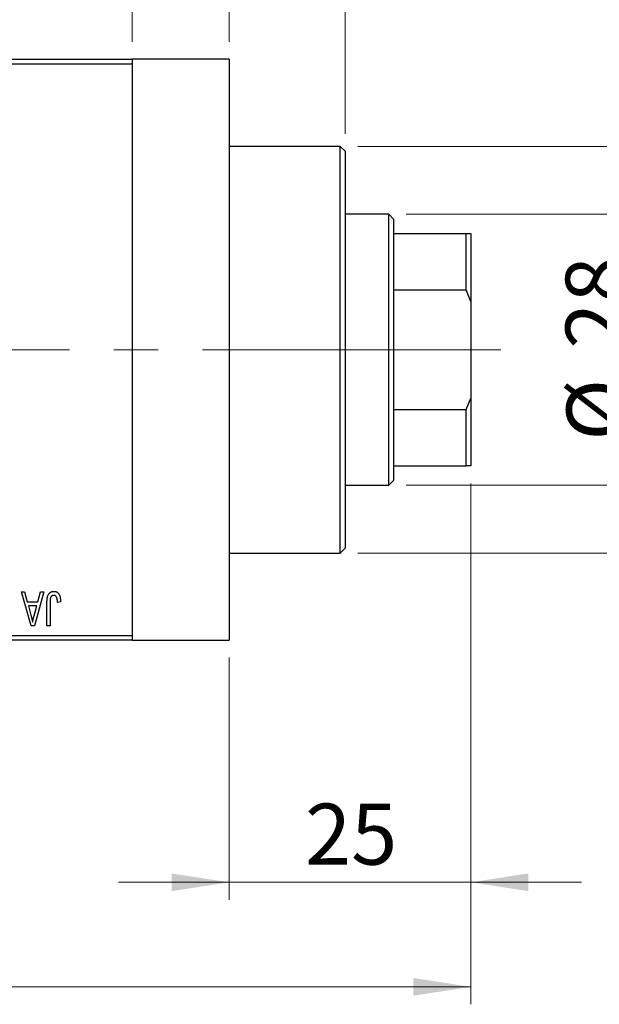
# Model space of a CAD drawing. Units: millimetres. Extents: x 15 to 415, y 5 to 292.
# Drawn here: x 243 to 276, y 200 to 256 of the extents above; entities that cross this region are included whole.
import ezdxf

# ---------------------------------------------------------------- set-up
doc = ezdxf.new("R2010")
doc.units = ezdxf.units.MM
doc.linetypes.add('CENTERX2', pattern=[20.32, 12.7, -2.54, 2.54, -2.54])
doc.styles.add('SLDTEXTSTYLE0', font='TXT', dxfattribs={"width": 0.75})
doc.dimstyles.new('SLDDIMSTYLE0', dxfattribs={"dimtxt": 3.5, "dimasz": 3.302, "dimexe": 0, "dimexo": 0.0625, "dimgap": 0.875, "dimtad": 1, "dimdec": 0, "dimlfac": 1.8, "dimrnd": 1e-09, "dimzin": 12, "dimdsep": 46, "dimtxsty": 'SLDTEXTSTYLE0', "dimsah": 1, "dimcen": 0.09, "dimadec": 0, "dimazin": 3, "dimtfac": 1, "dimtdec": 0, "dimtmove": 0, "dimatfit": 0, "dimfxl": 1, "dimfrac": 2, "dimtolj": 1, "dimtzin": 12, "dimarcsym": 0})
doc.dimstyles.new('SLDDIMSTYLE1', dxfattribs={"dimtxt": 3.5, "dimasz": 3.302, "dimexe": 0, "dimexo": 0.0625, "dimgap": 0.875, "dimtad": 1, "dimdec": 0, "dimlfac": 1.8, "dimrnd": 1e-09, "dimzin": 12, "dimdsep": 46, "dimtxsty": 'SLDTEXTSTYLE0', "dimsah": 1, "dimcen": 0.09, "dimadec": 0, "dimazin": 3, "dimtfac": 1, "dimtdec": 0, "dimtofl": 0, "dimtmove": 0, "dimatfit": 3, "dimfxl": 1, "dimfrac": 2, "dimtolj": 1, "dimtzin": 12, "dimarcsym": 0})
doc.dimstyles.new('SLDDIMSTYLE2', dxfattribs={"dimtxt": 3.5, "dimasz": 3.302, "dimexe": 0, "dimexo": 0.0625, "dimgap": 0.875, "dimtad": 1, "dimdec": 0, "dimlfac": 1.8, "dimrnd": 1e-09, "dimzin": 12, "dimdsep": 46, "dimtxsty": 'SLDTEXTSTYLE0', "dimsah": 1, "dimcen": 0.09, "dimadec": 0, "dimazin": 3, "dimtfac": 1, "dimtmove": 0, "dimatfit": 0, "dimfxl": 1, "dimfrac": 2, "dimtolj": 1, "dimtzin": 12, "dimarcsym": 0})

# ---------------------------------------------------------------- blocks, each defined once
blk = doc.blocks.new('_D')
at = {"color": 7, "linetype": 'Continuous', "lineweight": 0}
for p, q in [((268.718, 229.727), (268.718, 205.838)), ((254.829, 219.727), (254.829, 205.838)), ((254.829, 206.838), (248.479, 206.838)), ((254.829, 206.838), (268.718, 206.838)), ((268.718, 206.838), (275.068, 206.838))]:
    blk.add_line(p, q, dxfattribs=at)
at = {"color": 7, "linetype": 'Continuous', "lineweight": 18}
for points in [[(254.829, 206.838), (251.527, 207.346), (251.527, 206.33)], [(268.718, 206.838), (272.02, 206.33), (272.02, 207.346)]]:
    blk.add_solid(points, dxfattribs=at)
at = {"color": 7, "linetype": 'Continuous', "lineweight": 18, "insert": (259.187, 211.35), "char_height": 3.5, "attachment_point": 1, "style": 'SLDTEXTSTYLE0'}
blk.add_mtext('25', dxfattribs=at)
blk = doc.blocks.new('_D_1')
at = {"color": 7, "linetype": 'Continuous', "lineweight": 0}
for p, q in [((225.384, 255.06), (225.384, 265.06)), ((249.273, 255.06), (249.273, 265.06)), ((225.384, 264.06), (249.273, 264.06))]:
    blk.add_line(p, q, dxfattribs=at)
at = {"color": 7, "linetype": 'Continuous', "lineweight": 18}
for points in [[(225.384, 264.06), (228.686, 263.552), (228.686, 264.568)], [(249.273, 264.06), (245.971, 264.568), (245.971, 263.552)]]:
    blk.add_solid(points, dxfattribs=at)
at = {"color": 7, "linetype": 'Continuous', "lineweight": 18, "insert": (234.743, 268.572), "char_height": 3.5, "attachment_point": 1, "style": 'SLDTEXTSTYLE0'}
blk.add_mtext('43', dxfattribs=at)
blk = doc.blocks.new('_D_2')
at = {"color": 7, "linetype": 'Continuous', "lineweight": 0}
for p, q in [((268.718, 229.727), (268.718, 199.838)), ((72.607, 219.727), (72.607, 199.838)), ((268.718, 200.838), (72.607, 200.838))]:
    blk.add_line(p, q, dxfattribs=at)
at = {"color": 7, "linetype": 'Continuous', "lineweight": 18}
for points in [[(72.607, 200.838), (75.909, 200.33), (75.909, 201.346)], [(268.718, 200.838), (265.416, 201.346), (265.416, 200.33)]]:
    blk.add_solid(points, dxfattribs=at)
at = {"color": 7, "linetype": 'Continuous', "lineweight": 18, "insert": (166.783, 205.35), "char_height": 3.5, "attachment_point": 1, "style": 'SLDTEXTSTYLE0'}
blk.add_mtext('353', dxfattribs=at)
blk = doc.blocks.new('_D_4')
at = {"color": 7, "linetype": 'Continuous', "lineweight": 0}
for p, q in [((249.273, 255.06), (249.273, 265.06)), ((254.829, 255.06), (254.829, 265.06)), ((249.273, 264.06), (242.923, 264.06)), ((254.829, 264.06), (249.273, 264.06)), ((254.829, 264.06), (267.644, 264.06))]:
    blk.add_line(p, q, dxfattribs=at)
at = {"color": 7, "linetype": 'Continuous', "lineweight": 18}
for points in [[(249.273, 264.06), (245.971, 264.568), (245.971, 263.552)], [(254.829, 264.06), (258.131, 263.552), (258.131, 264.568)]]:
    blk.add_solid(points, dxfattribs=at)
at = {"color": 7, "linetype": 'Continuous', "lineweight": 18, "insert": (262.472, 268.572), "char_height": 3.5, "attachment_point": 1, "style": 'SLDTEXTSTYLE0'}
blk.add_mtext('10', dxfattribs=at)
blk = doc.blocks.new('_D_5')
at = {"color": 7, "linetype": 'Continuous', "lineweight": 0}
for p, q in [((278.718, 245.171), (278.718, 251.521)), ((264.996, 245.171), (279.718, 245.171)), ((278.718, 229.616), (278.718, 245.171)), ((264.996, 229.616), (279.718, 229.616)), ((278.718, 229.616), (278.718, 223.266))]:
    blk.add_line(p, q, dxfattribs=at)
at = {"color": 7, "linetype": 'Continuous', "lineweight": 18}
for points in [[(278.718, 245.171), (279.226, 248.473), (278.21, 248.473)], [(278.718, 229.616), (278.21, 226.314), (279.226, 226.314)]]:
    blk.add_solid(points, dxfattribs=at)
at = {"color": 7, "linetype": 'Continuous', "lineweight": 18, "char_height": 3.5, "attachment_point": 1, "rotation": 90, "style": 'SLDTEXTSTYLE0'}
for s, insert in [('28', (274.153, 237.446)), ('%%c', (274.206, 232.168))]:
    blk.add_mtext(s, dxfattribs=dict(at, insert=insert))
blk = doc.blocks.new('_D_6')
at = {"color": 7, "linetype": 'Continuous', "lineweight": 0}
for p, q in [((290.718, 249.06), (290.718, 255.41)), ((262.218, 249.06), (291.718, 249.06)), ((290.718, 249.06), (290.718, 225.727)), ((262.218, 225.727), (291.718, 225.727)), ((290.718, 225.727), (290.718, 219.377))]:
    blk.add_line(p, q, dxfattribs=at)
at = {"color": 7, "linetype": 'Continuous', "lineweight": 18}
for points in [[(290.718, 249.06), (291.226, 252.362), (290.21, 252.362)], [(290.718, 225.727), (290.21, 222.425), (291.226, 222.425)]]:
    blk.add_solid(points, dxfattribs=at)
at = {"color": 7, "linetype": 'Continuous', "lineweight": 18, "char_height": 3.5, "attachment_point": 1, "rotation": 90, "style": 'SLDTEXTSTYLE0'}
for s, insert in [('f9', (286.153, 241.26)), ('42', (286.153, 234.775)), ('%%c', (286.206, 229.497))]:
    blk.add_mtext(s, dxfattribs=dict(at, insert=insert))
blk = doc.blocks.new('_D_7')
at = {"color": 7, "linetype": 'Continuous', "lineweight": 0}
for p, q in [((254.829, 255.06), (254.829, 271.06)), ((261.496, 249.782), (261.496, 271.06)), ((254.829, 270.06), (248.479, 270.06)), ((261.496, 270.06), (254.829, 270.06)), ((261.496, 270.06), (274.311, 270.06))]:
    blk.add_line(p, q, dxfattribs=at)
at = {"color": 7, "linetype": 'Continuous', "lineweight": 18}
for points in [[(254.829, 270.06), (251.527, 270.568), (251.527, 269.552)], [(261.496, 270.06), (264.798, 269.552), (264.798, 270.568)]]:
    blk.add_solid(points, dxfattribs=at)
at = {"color": 7, "linetype": 'Continuous', "lineweight": 18, "insert": (269.139, 274.572), "char_height": 3.5, "attachment_point": 1, "style": 'SLDTEXTSTYLE0'}
blk.add_mtext('12', dxfattribs=at)

msp = doc.modelspace()

# ---------------------------------------------------------------- linework, layer by layer
at = {"color": 7, "linetype": 'Continuous', "lineweight": 25}
for p, q in [((225.3844, 254.06), (249.2733, 254.06)), ((249.2733, 253.7822), (225.3844, 253.7822)), ((254.8289, 254.06), (249.2733, 254.06)), ((249.2733, 254.06), (249.2733, 253.7822)), ((249.2733, 253.7822), (249.2733, 221.0044)), ((254.8289, 254.06), (254.8289, 220.7267)), ((261.2178, 249.06), (254.8289, 249.06)), ((261.4956, 248.7822), (261.2178, 249.06)), ((261.2178, 237.3933), (261.2178, 249.06)), ((261.4956, 248.7822), (261.4956, 237.3933)), ((263.9956, 245.1711), (261.4956, 245.1711)), ((264.2733, 244.8933), (263.9956, 245.1711)), ((263.9956, 229.6156), (263.9956, 245.1711)), ((264.2733, 244.8933), (264.2733, 244.06)), ((264.2733, 244.06), (264.2733, 240.8293)), ((264.2733, 244.06), (268.44, 244.06)), ((268.44, 240.8293), (268.44, 244.06)), ((268.44, 244.06), (268.7178, 244.06)), ((268.7178, 244.06), (268.7178, 240.1711)), ((264.2733, 240.8293), (264.2733, 233.9574)), ((264.2733, 240.8293), (268.44, 240.8293)), ((268.7178, 240.1711), (268.44, 240.8293)), ((268.7178, 240.1711), (268.7178, 234.6156)), ((261.2178, 225.7267), (261.2178, 237.3933)), ((261.4956, 237.3933), (261.4956, 226.0044)), ((268.44, 233.9574), (268.7178, 234.6156)), ((268.7178, 234.6156), (268.7178, 230.7267)), ((264.2733, 233.9574), (264.2733, 230.7267)), ((264.2733, 233.9574), (268.44, 233.9574)), ((268.44, 230.7267), (268.44, 233.9574)), ((264.2733, 230.7267), (264.2733, 229.8933)), ((264.2733, 230.7267), (268.44, 230.7267)), ((268.7178, 230.7267), (268.44, 230.7267)), ((261.4956, 229.6156), (263.9956, 229.6156)), ((263.9956, 229.6156), (264.2733, 229.8933)), ((261.2178, 225.7267), (261.4956, 226.0044)), ((254.8289, 225.7267), (261.2178, 225.7267)), ((242.9097, 223.5044), (243.0948, 223.5044)), ((243.4739, 221.56), (242.9097, 223.5044)), ((243.0948, 223.5044), (243.2478, 222.9236)), ((244.1976, 223.5044), (243.6598, 221.56)), ((243.8594, 222.9236), (244.0121, 223.5044)), ((244.0121, 223.5044), (244.1976, 223.5044)), ((243.2478, 222.9236), (243.8594, 222.9236)), ((243.3078, 222.6964), (243.4542, 222.1621)), ((243.7998, 222.6964), (243.3078, 222.6964)), ((243.6349, 222.1305), (243.7998, 222.6964)), ((244.3743, 221.56), (244.3743, 222.8798)), ((244.5511, 222.8952), (244.5511, 221.56)), ((245.1572, 222.9236), (244.9804, 222.8984)), ((243.6598, 221.56), (243.4739, 221.56)), ((244.5511, 221.56), (244.3743, 221.56)), ((225.3844, 221.0044), (249.2733, 221.0044)), ((249.2733, 221.0044), (249.2733, 220.7267)), ((249.2733, 220.7267), (225.3844, 220.7267)), ((249.2733, 220.7267), (254.8289, 220.7267))]:
    msp.add_line(p, q, dxfattribs=at)
at = {"color": 7, "linetype": 'CENTERX2', "lineweight": 18}
for p, q in [((265.9956, 237.3933), (112.2733, 237.3933)), ((262.2733, 237.3933), (270.44, 237.3933))]:
    msp.add_line(p, q, dxfattribs=at)
at = {"color": 7, "linetype": 'Continuous', "lineweight": 25}
for points, knots in [([(244.3743, 222.8798), (244.3746, 222.9085), (244.375, 222.9637), (244.3804, 223.0431), (244.3879, 223.116), (244.3991, 223.1823), (244.4142, 223.242), (244.4317, 223.2954), (244.4529, 223.3422), (244.4776, 223.3828), (244.5056, 223.4174), (244.536, 223.4476), (244.5691, 223.4734), (244.6053, 223.4937), (244.6438, 223.5102), (244.6851, 223.5215), (244.7291, 223.5284), (244.7593, 223.5292), (244.7748, 223.5297)], [0, 0, 0, 0, 0.0994432, 0.1913077, 0.2757215, 0.3534769, 0.424493, 0.4889624, 0.5481481, 0.6021994, 0.6531279, 0.7024716, 0.7502735, 0.7980754, 0.8461053, 0.8953476, 0.9461125, 1, 1, 1, 1]), ([(244.5764, 223.1556), (244.5724, 223.1395), (244.5635, 223.1039), (244.5566, 223.044), (244.5518, 222.9733), (244.5514, 222.9225), (244.5511, 222.8952)], [0, 0, 0, 0, 0.1897212, 0.4188043, 0.6886196, 1, 1, 1, 1]), ([(244.7665, 223.3024), (244.7555, 223.3018), (244.7337, 223.3007), (244.7019, 223.2933), (244.6728, 223.2792), (244.6457, 223.2613), (244.6217, 223.2394), (244.6022, 223.214), (244.5863, 223.1862), (244.5797, 223.1659), (244.5764, 223.1556)], [0, 0, 0, 0, 0.1289478, 0.2532474, 0.3764406, 0.5033026, 0.6299799, 0.752076, 0.8746598, 1, 1, 1, 1]), ([(244.9804, 222.8984), (244.9798, 222.9169), (244.9786, 222.9526), (244.9741, 223.0038), (244.9686, 223.0505), (244.9622, 223.0928), (244.9536, 223.1304), (244.9433, 223.1633), (244.9322, 223.1919), (244.9189, 223.216), (244.9045, 223.2366), (244.8885, 223.254), (244.8716, 223.2691), (244.8533, 223.2817), (244.8333, 223.2906), (244.8122, 223.2973), (244.7899, 223.302), (244.7745, 223.3023), (244.7665, 223.3024)], [0, 0, 0, 0, 0.1092372, 0.2102209, 0.3021973, 0.3860574, 0.4615364, 0.5288594, 0.5889404, 0.6419432, 0.6902629, 0.7362901, 0.7807077, 0.8236438, 0.8662436, 0.909326, 0.9535001, 1, 1, 1, 1]), ([(244.7748, 223.5297), (244.7899, 223.5294), (244.8191, 223.5289), (244.8614, 223.5218), (244.9009, 223.5114), (244.9372, 223.4962), (244.9707, 223.4767), (245.0011, 223.4529), (245.029, 223.4251), (245.0441, 223.4034), (245.0518, 223.3924)], [0, 0, 0, 0, 0.1393215, 0.2716012, 0.3968895, 0.5172935, 0.6360268, 0.7552113, 0.8752185, 1, 1, 1, 1]), ([(245.0518, 223.3924), (245.0604, 223.3788), (245.0782, 223.3507), (245.099, 223.3036), (245.1173, 223.2523), (245.1317, 223.1958), (245.143, 223.1346), (245.1511, 223.0686), (245.1565, 222.9978), (245.1569, 222.9489), (245.1572, 222.9236)], [0, 0, 0, 0, 0.0991999, 0.2043291, 0.3160442, 0.434923, 0.5626713, 0.6990278, 0.8444222, 1, 1, 1, 1]), ([(243.4542, 222.1621), (243.4598, 222.1421), (243.4707, 222.1032), (243.4854, 222.0459), (243.4999, 221.9917), (243.5128, 221.9403), (243.5247, 221.8918), (243.5353, 221.8461), (243.5453, 221.8034), (243.5509, 221.7757), (243.5536, 221.7624)], [0, 0, 0, 0, 0.1510412, 0.2946122, 0.4302855, 0.5596772, 0.6809401, 0.7940823, 0.9011933, 1, 1, 1, 1]), ([(243.5536, 221.7624), (243.5643, 221.8242), (243.5856, 221.9482), (243.6184, 222.0696), (243.6349, 222.1305)], [0, 0, 0, 0, 0.4981501, 1, 1, 1, 1])]:
    msp.add_open_spline(points, degree=3, knots=knots, dxfattribs=at)

# ---------------------------------------------------------------- dimensions: what is measured, and where the dimension line sits
at = {"color": 7, "linetype": 'Continuous', "lineweight": 18}
for base, p1, p2, dimstyle, picture, middle in [((254.8289, 270.06), (261.4956, 248.7822), (254.8289, 254.06), 'SLDDIMSTYLE0', '_D_7', (271.7247, 270.06)), ((249.2733, 264.06), (225.3844, 254.06), (249.2733, 254.06), 'SLDDIMSTYLE1', '_D_1', (237.3289, 264.06)), ((249.2733, 264.06), (254.8289, 254.06), (249.2733, 254.06), 'SLDDIMSTYLE0', '_D_4', (265.0581, 264.06)), ((72.6067, 200.8378), (268.7178, 230.7267), (72.6067, 220.7267), 'SLDDIMSTYLE1', '_D_2', (170.6622, 200.8378)), ((268.7178, 206.8378), (254.8289, 220.7267), (268.7178, 230.7267), 'SLDDIMSTYLE0', '_D', (261.7733, 206.8378))]:
    dim = msp.add_linear_dim(base=base, p1=p1, p2=p2, dimstyle=dimstyle, dxfattribs=at)
    dim.commit()
    dim.dimension.update_dxf_attribs({"geometry": picture, "text_midpoint": middle, "dimtype": 160})
for base, p1, p2, text, dimstyle, picture, middle in [((290.7178, 225.7267), (261.2178, 249.06), (261.2178, 225.7267), '%%c<> f9', 'SLDDIMSTYLE2', '_D_6', (290.7178, 237.3933)), ((278.7178, 245.1711), (263.9956, 229.6156), (263.9956, 245.1711), '%%c<>', 'SLDDIMSTYLE0', '_D_5', (278.7178, 237.3933))]:
    dim = msp.add_linear_dim(base=base, p1=p1, p2=p2, angle=90, text=text, dimstyle=dimstyle, dxfattribs=at)
    dim.commit()
    dim.dimension.update_dxf_attribs({"geometry": picture, "text_midpoint": middle, "dimtype": 160})

doc.saveas('drawing.dxf')
